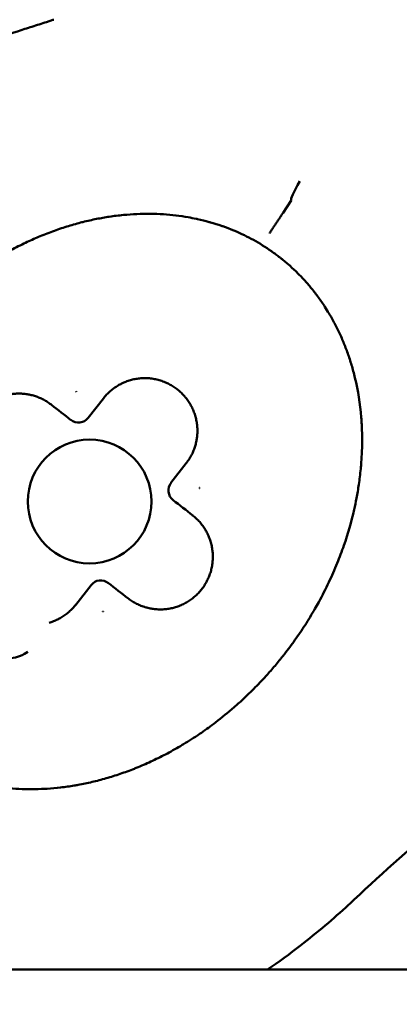
# Model space of a CAD drawing. Units: millimetres. Extents: x 8890 to 19138, y 89 to 2733.
# Drawn here: x 10347 to 10377, y 1741 to 1820 of the extents above; entities that cross this region are included whole.
import ezdxf

# ---------------------------------------------------------------- set-up
doc = ezdxf.new("R2010")
doc.units = ezdxf.units.MM
doc.layers.add('MD_Visible', color=7, linetype='Continuous', lineweight=50)
doc.styles.get("Standard").update_dxf_attribs({"font": 'arial.ttf'})
doc.dimstyles.new('ISO-25', dxfattribs={"dimtxt": 200, "dimasz": 80, "dimexe": 1.25, "dimexo": 0.625, "dimtad": 1, "dimdec": 0, "dimlfac": 0.1, "dimrnd": 5, "dimtxsty": 'Standard', "dimcen": 0, "dimse1": 1, "dimse2": 1, "dimclrd": 7, "dimclre": 8, "dimclrt": 7, "dimadec": 0, "dimazin": 0, "dimtfac": 1, "dimtdec": 0, "dimtmove": 0, "dimatfit": 3, "dimfxl": 1, "dimlwd": 5, "dimlwe": 5, "dimarcsym": 0})

# ---------------------------------------------------------------- blocks, each defined once
blk = doc.blocks.new('CustomObjectsInViewport14_0')
at = {"layer": 'MD_Visible'}
for p, q in [((1346.049, 1869.472), (1345.391, 1868.478)), ((1329.637, 1851.921), (1330.869, 1853.497)), ((1337.566, 1848.262), (1336.334, 1846.686)), ((1329.867, 1838.414), (1328.635, 1836.838)), ((1324.762, 1833.029), (1324.5, 1832.884)), ((2361.942, 1807.379), (586.942, 1807.379))]:
    blk.add_line(p, q, dxfattribs=at)
blk.add_circle((1329.755, 1845.172), 5, dxfattribs=at)
for centre, start, end in [((1328.853, 1852.541), 231.98197, 321.98197), ((1337.125, 1846.074), 141.98197, 231.98197), ((1330.658, 1837.802), 51.98197, 141.98197)]:
    blk.add_arc(centre, 1, start, end, dxfattribs=at)
for centre, major_axis, ratio, start_param, end_param in [((1347.705, 1871.973), (-1.648, -2.508), 0.103644, -1.115824, -0.037212), ((1328.679, 1853.937), (0.465, 2.326), 0.015617, 1.51951, 1.537338), ((1328.685, 1853.938), (-1.012, 2.144), 0.015611, 4.745829, 4.763664), ((1332.373, 1848.52), (-116.493, 91.073), 0, 1.521775, 1.535313), ((1338.52, 1846.248), (2.326, -0.465), 0.015617, 1.51951, 1.537339), ((1338.521, 1846.242), (2.145, 1.012), 0.015613, 4.745836, 4.763669), ((1332.373, 1848.52), (-116.493, 91.073), 0, 1.606337, 1.619875), ((1330.826, 1836.406), (-1.012, 2.145), 0.015612, 1.60424, 1.622074), ((1330.832, 1836.406), (0.464, 2.326), 0.015617, 4.661103, 4.678933)]:
    blk.add_ellipse(centre, major_axis=major_axis, ratio=ratio, start_param=start_param, end_param=end_param, dxfattribs=at)
at = {"layer": 'MD_Visible', "extrusion": (0, 0, -1)}
for centre, major_axis, ratio, start_param, end_param in [((1345.999, 1869.507), (0.0504, -0.0348), 0.049096, -0.147784, -0.000967), ((1327.138, 1841.824), (116.493, -91.073), 0, 1.521718, 1.535256)]:
    blk.add_ellipse(centre, major_axis=major_axis, ratio=ratio, start_param=start_param, end_param=end_param, dxfattribs=at)
at = {"layer": 'MD_Visible'}
for points, knots in [([(1322.122, 1882.559), (1322.92, 1882.82), (1323.716, 1883.073), (1324.9, 1883.449), (1325.293, 1883.574), (1325.88, 1883.762), (1326.173, 1883.855), (1326.465, 1883.949), (1326.66, 1884.012), (1326.756, 1884.043), (1326.854, 1884.075)], [-0.00000006, -0.00000006, -0.00000006, -0.00000006, 0.002678885, 0.002678885, 0.004018357, 0.004018357, 0.004688093, 0.005022961, 0.005022961, 0.005357829, 0.005357829, 0.005357829, 0.005357829]), ([(1345.15, 1864.864), (1344.924, 1865.04), (1344.694, 1865.211), (1344.459, 1865.376), (1344.224, 1865.54), (1343.985, 1865.699), (1343.741, 1865.851), (1343.497, 1866.004), (1343.248, 1866.15), (1342.996, 1866.289), (1342.756, 1866.422), (1342.513, 1866.548), (1342.267, 1866.668), (1341.7, 1866.944), (1341.117, 1867.186), (1340.522, 1867.395), (1340.489, 1867.406), (1340.457, 1867.417), (1340.424, 1867.428), (1340.126, 1867.531), (1339.824, 1867.625), (1339.52, 1867.711), (1339.487, 1867.721), (1339.453, 1867.73), (1339.419, 1867.74), (1339.11, 1867.825), (1338.799, 1867.902), (1338.486, 1867.971), (1338.444, 1867.98), (1338.403, 1867.989), (1338.361, 1867.998), (1338.148, 1868.043), (1337.935, 1868.084), (1337.721, 1868.122), (1337.39, 1868.18), (1337.059, 1868.228), (1336.726, 1868.268), (1336.394, 1868.308), (1336.06, 1868.338), (1335.726, 1868.36), (1335.374, 1868.383), (1335.021, 1868.397), (1334.668, 1868.401), (1334.3, 1868.405), (1333.932, 1868.398), (1333.565, 1868.382), (1333.204, 1868.366), (1332.844, 1868.341), (1332.485, 1868.306), (1332.102, 1868.269), (1331.721, 1868.222), (1331.342, 1868.164), (1331.001, 1868.113), (1330.661, 1868.054), (1330.322, 1867.986), (1329.95, 1867.912), (1329.58, 1867.829), (1329.212, 1867.737), (1329.151, 1867.722), (1329.09, 1867.706), (1329.029, 1867.69), (1328.65, 1867.592), (1328.274, 1867.485), (1327.9, 1867.369), (1327.519, 1867.25), (1327.141, 1867.121), (1326.766, 1866.984), (1326.38, 1866.843), (1325.998, 1866.692), (1325.62, 1866.533), (1325.586, 1866.519), (1325.552, 1866.504), (1325.518, 1866.49), (1325.156, 1866.335), (1324.797, 1866.172), (1324.442, 1866.001), (1324.038, 1865.807), (1323.64, 1865.603), (1323.247, 1865.39), (1323.102, 1865.311), (1322.957, 1865.231), (1322.814, 1865.149), (1322.403, 1864.916), (1321.999, 1864.673), (1321.6, 1864.42), (1321.157, 1864.138), (1320.721, 1863.845), (1320.294, 1863.539), (1319.83, 1863.207), (1319.375, 1862.862), (1318.931, 1862.504), (1318.892, 1862.472), (1318.853, 1862.44), (1318.813, 1862.408), (1318.573, 1862.212), (1318.335, 1862.012), (1318.1, 1861.809), (1317.983, 1861.707), (1317.867, 1861.604), (1317.751, 1861.501), (1317.693, 1861.449), (1317.635, 1861.397), (1317.578, 1861.345), (1317.544, 1861.315), (1317.511, 1861.285), (1317.478, 1861.254), (1317.457, 1861.234), (1317.435, 1861.215), (1317.414, 1861.195), (1317.411, 1861.193), (1317.409, 1861.19), (1317.406, 1861.188), (1317.205, 1861.002), (1317.005, 1860.813), (1316.808, 1860.621), (1316.61, 1860.429), (1316.415, 1860.234), (1316.223, 1860.037), (1316.03, 1859.839), (1315.839, 1859.638), (1315.652, 1859.435), (1314.304, 1857.976), (1313.129, 1856.434), (1312.08, 1854.744), (1311.932, 1854.505), (1311.786, 1854.264), (1311.645, 1854.022), (1311.503, 1853.779), (1311.366, 1853.535), (1311.231, 1853.291), (1311.218, 1853.266), (1311.204, 1853.241), (1311.191, 1853.216), (1310.888, 1852.66), (1310.602, 1852.094), (1310.335, 1851.519), (1310.254, 1851.346), (1310.175, 1851.171), (1310.097, 1850.995), (1309.93, 1850.618), (1309.771, 1850.237), (1309.62, 1849.853), (1309.51, 1849.573), (1309.404, 1849.292), (1309.303, 1849.009), (1309.265, 1848.903), (1309.228, 1848.797), (1309.192, 1848.691), (1308.751, 1847.412), (1308.401, 1846.101), (1308.153, 1844.77), (1308.093, 1844.447), (1308.039, 1844.124), (1307.991, 1843.799), (1307.93, 1843.385), (1307.879, 1842.969), (1307.839, 1842.552)], [-6.804697, -6.804697, -6.804697, -6.804697, -6.722985, -6.722985, -6.722985, -6.641143, -6.641143, -6.641143, -6.558856, -6.558856, -6.558856, -6.480727, -6.480727, -6.480727, -6.300549, -6.300549, -6.300549, -6.290726, -6.290726, -6.290726, -6.200489, -6.200489, -6.200489, -6.190512, -6.190512, -6.190512, -6.098849, -6.098849, -6.098849, -6.086655, -6.086655, -6.086655, -6.024462, -6.024462, -6.024462, -5.928559, -5.928559, -5.928559, -5.832655, -5.832655, -5.832655, -5.731384, -5.731384, -5.731384, -5.6257, -5.6257, -5.6257, -5.52193, -5.52193, -5.52193, -5.411433, -5.411433, -5.411433, -5.312092, -5.312092, -5.312092, -5.202739, -5.202739, -5.202739, -5.184582, -5.184582, -5.184582, -5.071802, -5.071802, -5.071802, -4.956594, -4.956594, -4.956594, -4.838056, -4.838056, -4.838056, -4.827435, -4.827435, -4.827435, -4.713587, -4.713587, -4.713587, -4.584242, -4.584242, -4.584242, -4.536509, -4.536509, -4.536509, -4.400043, -4.400043, -4.400043, -4.24805, -4.24805, -4.24805, -4.082848, -4.082848, -4.082848, -4.068242, -4.068242, -4.068242, -3.978338, -3.978338, -3.978338, -3.933386, -3.933386, -3.933386, -3.91091, -3.91091, -3.91091, -3.89788, -3.89788, -3.89788, -3.889432, -3.889432, -3.889432, -3.888434, -3.888434, -3.888434, -3.809145, -3.809145, -3.809145, -3.729816, -3.729816, -3.729816, -3.650208, -3.650208, -3.650208, -3.078037, -3.078037, -3.078037, -2.997183, -2.997183, -2.997183, -2.916329, -2.916329, -2.916329, -2.908114, -2.908114, -2.908114, -2.724715, -2.724715, -2.724715, -2.669193, -2.669193, -2.669193, -2.549733, -2.549733, -2.549733, -2.462745, -2.462745, -2.462745, -2.430273, -2.430273, -2.430273, -2.038993, -2.038993, -2.038993, -1.944218, -1.944218, -1.944218, -1.823289, -1.823289, -1.823289, -1.823289]), ([(1345.391, 1868.478), (1345.39, 1868.476), (1345.388, 1868.473), (1345.384, 1868.468), (1345.381, 1868.464), (1345.377, 1868.457), (1345.372, 1868.449), (1345.369, 1868.445), (1345.366, 1868.441), (1345.363, 1868.436), (1345.357, 1868.427), (1345.35, 1868.416), (1345.341, 1868.403), (1345.333, 1868.391), (1345.324, 1868.377), (1345.314, 1868.361), (1345.308, 1868.353), (1345.302, 1868.344), (1345.296, 1868.335), (1345.283, 1868.316), (1345.27, 1868.295), (1345.255, 1868.273), (1345.24, 1868.251), (1345.225, 1868.227), (1345.208, 1868.201), (1345.203, 1868.194), (1345.197, 1868.186), (1345.192, 1868.178), (1345.178, 1868.157), (1345.163, 1868.134), (1345.147, 1868.11), (1345.132, 1868.087), (1345.115, 1868.062), (1345.099, 1868.037), (1345.084, 1868.015), (1345.069, 1867.993), (1345.054, 1867.97), (1345.032, 1867.936), (1345.009, 1867.901), (1344.985, 1867.865), (1344.961, 1867.829), (1344.936, 1867.791), (1344.91, 1867.752), (1344.903, 1867.742), (1344.896, 1867.731), (1344.889, 1867.721), (1344.867, 1867.687), (1344.844, 1867.652), (1344.82, 1867.616), (1344.796, 1867.58), (1344.772, 1867.544), (1344.748, 1867.507), (1344.732, 1867.484), (1344.717, 1867.46), (1344.701, 1867.437), (1344.674, 1867.396), (1344.646, 1867.354), (1344.618, 1867.311), (1344.59, 1867.269), (1344.562, 1867.226), (1344.533, 1867.183), (1344.522, 1867.166), (1344.51, 1867.148), (1344.499, 1867.131), (1344.474, 1867.094), (1344.449, 1867.056), (1344.424, 1867.018), (1344.399, 1866.98), (1344.373, 1866.942), (1344.348, 1866.903), (1344.328, 1866.873), (1344.307, 1866.842), (1344.287, 1866.811)], [0.000001261, 0.000001261, 0.000001261, 0.000001261, 0.000153623, 0.000153623, 0.000153623, 0.000308218, 0.000308218, 0.000308218, 0.000381923, 0.000381923, 0.000381923, 0.000532481, 0.000532481, 0.000532481, 0.000682299, 0.000682299, 0.000682299, 0.000763845, 0.000763845, 0.000763845, 0.000929354, 0.000929354, 0.000929354, 0.001095808, 0.001095808, 0.001095808, 0.001145768, 0.001145768, 0.001145768, 0.001279894, 0.001279894, 0.001279894, 0.001413883, 0.001413883, 0.001413883, 0.00152769, 0.00152769, 0.00152769, 0.00169632, 0.00169632, 0.00169632, 0.001864372, 0.001864372, 0.001864372, 0.001909613, 0.001909613, 0.001909613, 0.002054816, 0.002054816, 0.002054816, 0.002200573, 0.002200573, 0.002200573, 0.002291536, 0.002291536, 0.002291536, 0.00245173, 0.00245173, 0.00245173, 0.0026107, 0.0026107, 0.0026107, 0.002673458, 0.002673458, 0.002673458, 0.002808765, 0.002808765, 0.002808765, 0.002945391, 0.002945391, 0.002945391, 0.003055381, 0.003055381, 0.003055381, 0.003055381]), ([(1314.357, 1825.476), (1314.585, 1825.298), (1314.818, 1825.126), (1315.056, 1824.961), (1315.293, 1824.795), (1315.535, 1824.636), (1315.782, 1824.483), (1316.03, 1824.33), (1316.281, 1824.183), (1316.537, 1824.043), (1316.794, 1823.903), (1317.054, 1823.769), (1317.318, 1823.643), (1317.584, 1823.515), (1317.853, 1823.394), (1318.126, 1823.281), (1318.352, 1823.187), (1318.581, 1823.097), (1318.811, 1823.013), (1319.115, 1822.902), (1319.421, 1822.801), (1319.73, 1822.708), (1320.044, 1822.613), (1320.359, 1822.528), (1320.677, 1822.451), (1320.728, 1822.439), (1320.779, 1822.427), (1320.829, 1822.416), (1321.121, 1822.348), (1321.413, 1822.288), (1321.708, 1822.236), (1322.051, 1822.174), (1322.396, 1822.122), (1322.742, 1822.08), (1323.089, 1822.039), (1323.436, 1822.006), (1323.784, 1821.984), (1324.132, 1821.961), (1324.482, 1821.948), (1324.831, 1821.944), (1324.905, 1821.943), (1324.979, 1821.943), (1325.053, 1821.943), (1325.41, 1821.942), (1325.767, 1821.952), (1326.124, 1821.971), (1326.19, 1821.974), (1326.255, 1821.978), (1326.321, 1821.982), (1326.685, 1822.005), (1327.048, 1822.037), (1327.409, 1822.078), (1327.777, 1822.121), (1328.143, 1822.172), (1328.508, 1822.233), (1328.617, 1822.251), (1328.726, 1822.27), (1328.835, 1822.29), (1329.211, 1822.358), (1329.585, 1822.436), (1329.957, 1822.524), (1330.338, 1822.613), (1330.716, 1822.712), (1331.092, 1822.82), (1331.473, 1822.93), (1331.852, 1823.049), (1332.227, 1823.177), (1332.613, 1823.309), (1332.995, 1823.45), (1333.373, 1823.6), (1333.474, 1823.64), (1333.575, 1823.681), (1333.675, 1823.722), (1334.071, 1823.885), (1334.462, 1824.057), (1334.848, 1824.238), (1335.25, 1824.426), (1335.647, 1824.625), (1336.038, 1824.833), (1336.446, 1825.049), (1336.848, 1825.276), (1337.245, 1825.513), (1337.282, 1825.535), (1337.32, 1825.558), (1337.358, 1825.581), (1337.786, 1825.84), (1338.208, 1826.11), (1338.622, 1826.391), (1338.677, 1826.428), (1338.732, 1826.466), (1338.787, 1826.503), (1339.175, 1826.77), (1339.555, 1827.046), (1339.93, 1827.331), (1340.449, 1827.726), (1340.955, 1828.139), (1341.447, 1828.568), (1341.669, 1828.761), (1341.888, 1828.957), (1342.104, 1829.156), (1342.461, 1829.486), (1342.811, 1829.824), (1343.152, 1830.17), (1343.486, 1830.508), (1343.811, 1830.854), (1344.129, 1831.207), (1344.369, 1831.474), (1344.604, 1831.744), (1344.834, 1832.019), (1344.95, 1832.156), (1345.064, 1832.295), (1345.176, 1832.434), (1345.233, 1832.504), (1345.289, 1832.573), (1345.345, 1832.644), (1345.372, 1832.679), (1345.4, 1832.714), (1345.428, 1832.749), (1345.453, 1832.781), (1345.479, 1832.813), (1345.504, 1832.845), (1345.506, 1832.849), (1345.509, 1832.852), (1345.511, 1832.855), (1345.802, 1833.227), (1346.085, 1833.606), (1346.359, 1833.992), (1346.64, 1834.388), (1346.913, 1834.791), (1347.176, 1835.2), (1347.45, 1835.627), (1347.714, 1836.061), (1347.967, 1836.501), (1348.072, 1836.684), (1348.176, 1836.869), (1348.278, 1837.055), (1348.567, 1837.582), (1348.84, 1838.116), (1349.097, 1838.659), (1349.336, 1839.164), (1349.561, 1839.676), (1349.772, 1840.194), (1349.963, 1840.666), (1350.143, 1841.143), (1350.309, 1841.624), (1350.637, 1842.571), (1350.914, 1843.536), (1351.138, 1844.515), (1351.207, 1844.822), (1351.272, 1845.13), (1351.331, 1845.439), (1351.401, 1845.806), (1351.464, 1846.175), (1351.518, 1846.544), (1351.579, 1846.961), (1351.63, 1847.379), (1351.671, 1847.798), (1351.708, 1848.185), (1351.737, 1848.572), (1351.756, 1848.959), (1351.774, 1849.337), (1351.784, 1849.714), (1351.785, 1850.092), (1351.786, 1850.478), (1351.777, 1850.865), (1351.758, 1851.251), (1351.74, 1851.629), (1351.712, 1852.007), (1351.675, 1852.384), (1351.568, 1853.454), (1351.382, 1854.518), (1351.108, 1855.562), (1351.021, 1855.896), (1350.924, 1856.228), (1350.819, 1856.557), (1350.72, 1856.867), (1350.613, 1857.174), (1350.497, 1857.479), (1350.384, 1857.78), (1350.262, 1858.078), (1350.133, 1858.373), (1350.005, 1858.665), (1349.869, 1858.953), (1349.726, 1859.238), (1349.69, 1859.31), (1349.653, 1859.382), (1349.616, 1859.454), (1349.471, 1859.732), (1349.318, 1860.007), (1349.159, 1860.278), (1349.141, 1860.308), (1349.123, 1860.338), (1349.106, 1860.368), (1349, 1860.544), (1348.892, 1860.718), (1348.78, 1860.891), (1348.613, 1861.148), (1348.439, 1861.402), (1348.258, 1861.65), (1348.079, 1861.896), (1347.893, 1862.137), (1347.7, 1862.372), (1347.666, 1862.414), (1347.631, 1862.456), (1347.596, 1862.498), (1347.412, 1862.719), (1347.221, 1862.935), (1347.024, 1863.146), (1346.828, 1863.356), (1346.627, 1863.561), (1346.42, 1863.76), (1346.218, 1863.955), (1346.011, 1864.144), (1345.799, 1864.328), (1345.694, 1864.42), (1345.586, 1864.511), (1345.478, 1864.6), (1345.424, 1864.645), (1345.37, 1864.689), (1345.315, 1864.733), (1345.288, 1864.755), (1345.26, 1864.777), (1345.233, 1864.799), (1345.217, 1864.811), (1345.201, 1864.824), (1345.185, 1864.837), (1345.173, 1864.846), (1345.162, 1864.855), (1345.15, 1864.864)], [-13.609493, -13.609493, -13.609493, -13.609493, -13.526984, -13.526984, -13.526984, -13.444348, -13.444348, -13.444348, -13.361247, -13.361247, -13.361247, -13.277793, -13.277793, -13.277793, -13.193558, -13.193558, -13.193558, -13.123473, -13.123473, -13.123473, -13.031217, -13.031217, -13.031217, -12.937659, -12.937659, -12.937659, -12.922769, -12.922769, -12.922769, -12.83724, -12.83724, -12.83724, -12.737329, -12.737329, -12.737329, -12.637418, -12.637418, -12.637418, -12.53715, -12.53715, -12.53715, -12.515905, -12.515905, -12.515905, -12.413303, -12.413303, -12.413303, -12.394391, -12.394391, -12.394391, -12.289694, -12.289694, -12.289694, -12.183256, -12.183256, -12.183256, -12.151364, -12.151364, -12.151364, -12.041332, -12.041332, -12.041332, -11.92865, -11.92865, -11.92865, -11.8142, -11.8142, -11.8142, -11.696739, -11.696739, -11.696739, -11.665309, -11.665309, -11.665309, -11.541919, -11.541919, -11.541919, -11.413669, -11.413669, -11.413669, -11.280147, -11.280147, -11.280147, -11.267417, -11.267417, -11.267417, -11.122546, -11.122546, -11.122546, -11.103299, -11.103299, -11.103299, -10.967182, -10.967182, -10.967182, -10.778272, -10.778272, -10.778272, -10.6932, -10.6932, -10.6932, -10.552467, -10.552467, -10.552467, -10.414816, -10.414816, -10.414816, -10.310981, -10.310981, -10.310981, -10.259063, -10.259063, -10.259063, -10.233105, -10.233105, -10.233105, -10.220125, -10.220125, -10.220125, -10.20828, -10.20828, -10.20828, -10.207146, -10.207146, -10.207146, -10.070207, -10.070207, -10.070207, -9.929395, -9.929395, -9.929395, -9.782461, -9.782461, -9.782461, -9.721091, -9.721091, -9.721091, -9.547329, -9.547329, -9.547329, -9.38548, -9.38548, -9.38548, -9.237984, -9.237984, -9.237984, -8.947851, -8.947851, -8.947851, -8.856851, -8.856851, -8.856851, -8.748982, -8.748982, -8.748982, -8.627468, -8.627468, -8.627468, -8.515473, -8.515473, -8.515473, -8.406534, -8.406534, -8.406534, -8.295067, -8.295067, -8.295067, -8.186012, -8.186012, -8.186012, -7.876105, -7.876105, -7.876105, -7.776873, -7.776873, -7.776873, -7.683562, -7.683562, -7.683562, -7.591368, -7.591368, -7.591368, -7.500273, -7.500273, -7.500273, -7.477183, -7.477183, -7.477183, -7.387415, -7.387415, -7.387415, -7.377492, -7.377492, -7.377492, -7.318873, -7.318873, -7.318873, -7.23111, -7.23111, -7.23111, -7.144289, -7.144289, -7.144289, -7.1288, -7.1288, -7.1288, -7.046573, -7.046573, -7.046573, -6.964634, -6.964634, -6.964634, -6.884665, -6.884665, -6.884665, -6.844681, -6.844681, -6.844681, -6.824689, -6.824689, -6.824689, -6.814693, -6.814693, -6.814693, -6.808889, -6.808889, -6.808889, -6.804697, -6.804697, -6.804697, -6.804697]), ([(1330.872, 1853.501), (1330.954, 1853.605), (1331.04, 1853.705), (1331.221, 1853.897), (1331.316, 1853.989), (1331.515, 1854.164), (1331.618, 1854.246), (1331.832, 1854.401), (1331.942, 1854.474), (1332.148, 1854.596), (1332.243, 1854.647), (1332.452, 1854.75), (1332.567, 1854.801), (1332.803, 1854.892), (1332.924, 1854.933), (1333.168, 1855.003), (1333.291, 1855.032), (1333.54, 1855.081), (1333.668, 1855.099), (1333.923, 1855.125), (1334.051, 1855.132), (1334.315, 1855.135), (1334.452, 1855.129), (1334.723, 1855.106), (1334.858, 1855.088), (1335.126, 1855.038), (1335.259, 1855.007), (1335.521, 1854.932), (1335.65, 1854.888), (1335.861, 1854.805), (1335.945, 1854.769), (1336.138, 1854.678), (1336.247, 1854.621), (1336.465, 1854.495), (1336.573, 1854.425), (1336.778, 1854.28), (1336.875, 1854.205), (1337.063, 1854.046), (1337.153, 1853.962), (1337.326, 1853.788), (1337.409, 1853.697), (1337.498, 1853.59), (1337.508, 1853.577), (1337.6, 1853.464), (1337.676, 1853.36), (1337.82, 1853.147), (1337.887, 1853.036), (1338.011, 1852.81), (1338.068, 1852.694), (1338.17, 1852.458), (1338.216, 1852.337), (1338.297, 1852.093), (1338.332, 1851.968), (1338.39, 1851.717), (1338.413, 1851.59), (1338.448, 1851.335), (1338.46, 1851.206), (1338.472, 1850.949), (1338.472, 1850.82), (1338.46, 1850.562), (1338.449, 1850.434), (1338.416, 1850.197), (1338.397, 1850.087), (1338.348, 1849.864), (1338.318, 1849.75), (1338.249, 1849.525), (1338.21, 1849.413), (1338.122, 1849.194), (1338.074, 1849.086), (1337.968, 1848.875), (1337.91, 1848.772), (1337.788, 1848.57), (1337.722, 1848.472), (1337.625, 1848.339), (1337.597, 1848.302), (1337.569, 1848.266)], [-1.964597, -1.964597, -1.964597, -1.964597, -1.906258, -1.906258, -1.847918, -1.847918, -1.789588, -1.789588, -1.731267, -1.731267, -1.683941, -1.683941, -1.628363, -1.628363, -1.572093, -1.572093, -1.516522, -1.516522, -1.459903, -1.459903, -1.403284, -1.403284, -1.343066, -1.343066, -1.282869, -1.282869, -1.22271, -1.22271, -1.162638, -1.162638, -1.122627, -1.122627, -1.06847, -1.06847, -1.011845, -1.011845, -0.957674, -0.957674, -0.903488, -0.903488, -0.84926, -0.84926, -0.84197, -0.84197, -0.785024, -0.785024, -0.728102, -0.728102, -0.671193, -0.671193, -0.614294, -0.614294, -0.557398, -0.557398, -0.5005, -0.5005, -0.443576, -0.443576, -0.386641, -0.386641, -0.329667, -0.329667, -0.280657, -0.280657, -0.228578, -0.228578, -0.176531, -0.176531, -0.124495, -0.124495, -0.072464, -0.072464, -0.02041, -0.02041, 0, 0, 0, 0]), ([(1321.426, 1846.289), (1321.322, 1846.37), (1321.222, 1846.457), (1321.029, 1846.638), (1320.938, 1846.733), (1320.763, 1846.931), (1320.681, 1847.035), (1320.526, 1847.249), (1320.453, 1847.359), (1320.331, 1847.565), (1320.28, 1847.659), (1320.177, 1847.868), (1320.126, 1847.984), (1320.035, 1848.22), (1319.994, 1848.341), (1319.924, 1848.585), (1319.894, 1848.707), (1319.846, 1848.957), (1319.828, 1849.084), (1319.802, 1849.339), (1319.795, 1849.468), (1319.792, 1849.732), (1319.798, 1849.868), (1319.821, 1850.14), (1319.839, 1850.275), (1319.889, 1850.543), (1319.92, 1850.676), (1319.995, 1850.938), (1320.039, 1851.067), (1320.122, 1851.278), (1320.158, 1851.361), (1320.249, 1851.555), (1320.306, 1851.664), (1320.432, 1851.881), (1320.501, 1851.99), (1320.647, 1852.195), (1320.722, 1852.292), (1320.881, 1852.48), (1320.965, 1852.57), (1321.139, 1852.743), (1321.23, 1852.825), (1321.337, 1852.914), (1321.35, 1852.925), (1321.463, 1853.016), (1321.567, 1853.093), (1321.78, 1853.237), (1321.891, 1853.304), (1322.117, 1853.428), (1322.233, 1853.484), (1322.469, 1853.587), (1322.59, 1853.633), (1322.834, 1853.714), (1322.959, 1853.748), (1323.21, 1853.807), (1323.337, 1853.83), (1323.592, 1853.865), (1323.72, 1853.877), (1323.978, 1853.889), (1324.107, 1853.889), (1324.364, 1853.877), (1324.493, 1853.865), (1324.73, 1853.833), (1324.84, 1853.813), (1325.063, 1853.765), (1325.177, 1853.735), (1325.402, 1853.666), (1325.514, 1853.626), (1325.733, 1853.539), (1325.841, 1853.49), (1326.052, 1853.384), (1326.155, 1853.327), (1326.357, 1853.204), (1326.455, 1853.139), (1326.588, 1853.042), (1326.625, 1853.014), (1326.661, 1852.985)], [-1.964597, -1.964597, -1.964597, -1.964597, -1.906258, -1.906258, -1.847918, -1.847918, -1.789588, -1.789588, -1.731267, -1.731267, -1.683941, -1.683941, -1.628363, -1.628363, -1.572093, -1.572093, -1.516522, -1.516522, -1.459903, -1.459903, -1.403284, -1.403284, -1.343066, -1.343066, -1.282869, -1.282869, -1.22271, -1.22271, -1.162638, -1.162638, -1.122627, -1.122627, -1.06847, -1.06847, -1.011845, -1.011845, -0.957674, -0.957674, -0.903488, -0.903488, -0.84926, -0.84926, -0.84197, -0.84197, -0.785024, -0.785024, -0.728102, -0.728102, -0.671193, -0.671193, -0.614294, -0.614294, -0.557398, -0.557398, -0.5005, -0.5005, -0.443576, -0.443576, -0.386641, -0.386641, -0.329667, -0.329667, -0.280657, -0.280657, -0.228578, -0.228578, -0.176531, -0.176531, -0.124495, -0.124495, -0.072464, -0.072464, -0.02041, -0.02041, 0, 0, 0, 0]), ([(1338.084, 1844.055), (1338.187, 1843.974), (1338.286, 1843.889), (1338.381, 1843.8), (1338.476, 1843.71), (1338.567, 1843.616), (1338.653, 1843.518), (1338.74, 1843.42), (1338.821, 1843.318), (1338.898, 1843.213), (1338.975, 1843.108), (1339.048, 1842.999), (1339.115, 1842.887), (1339.173, 1842.789), (1339.227, 1842.69), (1339.278, 1842.588), (1339.335, 1842.472), (1339.387, 1842.354), (1339.433, 1842.233), (1339.479, 1842.113), (1339.52, 1841.99), (1339.555, 1841.866), (1339.591, 1841.741), (1339.62, 1841.615), (1339.644, 1841.488), (1339.668, 1841.361), (1339.686, 1841.233), (1339.698, 1841.105), (1339.71, 1840.986), (1339.716, 1840.868), (1339.717, 1840.749), (1339.718, 1840.619), (1339.714, 1840.49), (1339.703, 1840.361), (1339.692, 1840.232), (1339.676, 1840.104), (1339.654, 1839.976), (1339.631, 1839.849), (1339.603, 1839.722), (1339.57, 1839.598), (1339.536, 1839.473), (1339.496, 1839.349), (1339.451, 1839.228), (1339.41, 1839.117), (1339.364, 1839.007), (1339.314, 1838.9), (1339.259, 1838.783), (1339.199, 1838.668), (1339.133, 1838.557), (1339.068, 1838.445), (1338.997, 1838.337), (1338.922, 1838.232), (1338.847, 1838.127), (1338.767, 1838.025), (1338.682, 1837.927), (1338.598, 1837.829), (1338.509, 1837.735), (1338.416, 1837.645), (1338.33, 1837.563), (1338.241, 1837.484), (1338.149, 1837.408), (1338.049, 1837.327), (1337.945, 1837.25), (1337.837, 1837.178), (1337.73, 1837.106), (1337.62, 1837.039), (1337.506, 1836.977), (1337.393, 1836.916), (1337.277, 1836.859), (1337.159, 1836.807), (1337.04, 1836.756), (1336.919, 1836.71), (1336.797, 1836.67), (1336.683, 1836.632), (1336.568, 1836.599), (1336.451, 1836.572), (1336.325, 1836.542), (1336.198, 1836.517), (1336.069, 1836.499), (1335.941, 1836.481), (1335.812, 1836.469), (1335.682, 1836.462), (1335.553, 1836.456), (1335.423, 1836.455), (1335.293, 1836.46), (1335.164, 1836.466), (1335.034, 1836.477), (1334.906, 1836.494), (1334.79, 1836.509), (1334.675, 1836.529), (1334.56, 1836.554), (1334.433, 1836.582), (1334.307, 1836.616), (1334.183, 1836.655), (1334.059, 1836.694), (1333.937, 1836.74), (1333.817, 1836.79), (1333.698, 1836.841), (1333.58, 1836.897), (1333.465, 1836.958), (1333.35, 1837.019), (1333.238, 1837.085), (1333.13, 1837.157), (1333.034, 1837.22), (1332.94, 1837.287), (1332.849, 1837.358)], [-1.964597, -1.964597, -1.964597, -1.964597, -1.906949, -1.906949, -1.906949, -1.849299, -1.849299, -1.849299, -1.791656, -1.791656, -1.791656, -1.734008, -1.734008, -1.734008, -1.683941, -1.683941, -1.683941, -1.626891, -1.626891, -1.626891, -1.569846, -1.569846, -1.569846, -1.512811, -1.512811, -1.512811, -1.455766, -1.455766, -1.455766, -1.403284, -1.403284, -1.403284, -1.346196, -1.346196, -1.346196, -1.289117, -1.289117, -1.289117, -1.232049, -1.232049, -1.232049, -1.174977, -1.174977, -1.174977, -1.122627, -1.122627, -1.122627, -1.065586, -1.065586, -1.065586, -1.008544, -1.008544, -1.008544, -0.951505, -0.951505, -0.951505, -0.894452, -0.894452, -0.894452, -0.84197, -0.84197, -0.84197, -0.785015, -0.785015, -0.785015, -0.728058, -0.728058, -0.728058, -0.671107, -0.671107, -0.671107, -0.614139, -0.614139, -0.614139, -0.561314, -0.561314, -0.561314, -0.504074, -0.504074, -0.504074, -0.446827, -0.446827, -0.446827, -0.389584, -0.389584, -0.389584, -0.332324, -0.332324, -0.332324, -0.280657, -0.280657, -0.280657, -0.22321, -0.22321, -0.22321, -0.165761, -0.165761, -0.165761, -0.108317, -0.108317, -0.108317, -0.050863, -0.050863, -0.050863, 0, 0, 0, 0]), ([(1328.638, 1836.843), (1328.557, 1836.739), (1328.47, 1836.638), (1328.289, 1836.446), (1328.194, 1836.354), (1327.995, 1836.18), (1327.892, 1836.098), (1327.678, 1835.942), (1327.568, 1835.87), (1327.362, 1835.748), (1327.268, 1835.697), (1327.059, 1835.594), (1326.943, 1835.543), (1326.711, 1835.453), (1326.595, 1835.414), (1326.477, 1835.38)], [-1.9645975, -1.9645975, -1.9645975, -1.9645975, -1.9062582, -1.9062582, -1.8479179, -1.8479179, -1.7895878, -1.7895878, -1.7312669, -1.7312669, -1.6839407, -1.6839407, -1.6283631, -1.6283631, -1.5742853, -1.5742853, -1.5742853, -1.5742853]), ([(1324.5, 1832.884), (1324.215, 1832.725), (1323.963, 1832.64), (1323.498, 1832.521), (1323.298, 1832.5), (1323.13, 1832.49)], [4.71238898, 4.71238898, 4.71238898, 4.71238898, 4.75418745, 4.75418745, 4.80407259, 4.80407259, 4.80407259, 4.80407259]), ([(1351.145, 1813.029), (1355.932, 1817.524), (1360.96, 1821.75), (1367.392, 1826.581), (1368.594, 1827.461), (1369.81, 1828.327)], [0, 0, 0, 0, 0.0196606, 0.0196606, 0.02413273, 0.02413273, 0.02413273, 0.02413273]), ([(1344.144, 1807.379), (1345.049, 1808.003), (1345.938, 1808.654), (1347.481, 1809.848), (1348.141, 1810.382), (1349.437, 1811.478), (1350.074, 1812.039), (1350.848, 1812.751), (1350.997, 1812.889), (1351.145, 1813.029)], [0.036001673, 0.036001673, 0.036001673, 0.036001673, 0.039283628, 0.039283628, 0.041795797, 0.041795797, 0.044296422, 0.044296422, 0.044895574, 0.044895574, 0.044895574, 0.044895574])]:
    blk.add_open_spline(points, degree=3, knots=knots, dxfattribs=at)
blk = doc.blocks.new('*D16')
at = {"color": 7, "lineweight": 5, "transparency": 16777216}
blk.add_line((9124.399, 2287.513), (9124.399, 1105.087), dxfattribs=at)
at = {"color": 7, "transparency": 16777216}
for points in [[(9111.066, 2287.513), (9137.732, 2287.513), (9124.399, 2367.513)], [(9111.066, 1105.087), (9137.732, 1105.087), (9124.399, 1025.087)]]:
    blk.add_solid(points, dxfattribs=at)
at = {"layer": 'Defpoints', "color": 0, "transparency": 16777216}
for p in [(11733.62, 2367.513), (9124.399, 1025.087), (11733.62, 1025.087)]:
    blk.add_point(p, dxfattribs=at)
at = {"color": 7, "transparency": 16777216, "insert": (9021.591, 1696.3), "char_height": 200, "attachment_point": 5, "rotation": 90}
blk.add_mtext('135', dxfattribs=at)

msp = doc.modelspace()

# ---------------------------------------------------------------- block references
at = {"layer": 'MD_Visible'}
msp.add_blockref('CustomObjectsInViewport14_0', (9022.678, -63.579), dxfattribs=at)

# ---------------------------------------------------------------- dimensions: what is measured, and where the dimension line sits
dim = msp.add_linear_dim(base=(9124.399, 1025.087), p1=(11733.62, 2367.513), p2=(11733.62, 1025.087), angle=270, dimstyle='ISO-25')
dim.commit()
dim.dimension.update_dxf_attribs({"geometry": '*D16', "text_midpoint": (9021.591, 1696.3)})

doc.saveas('drawing.dxf')
